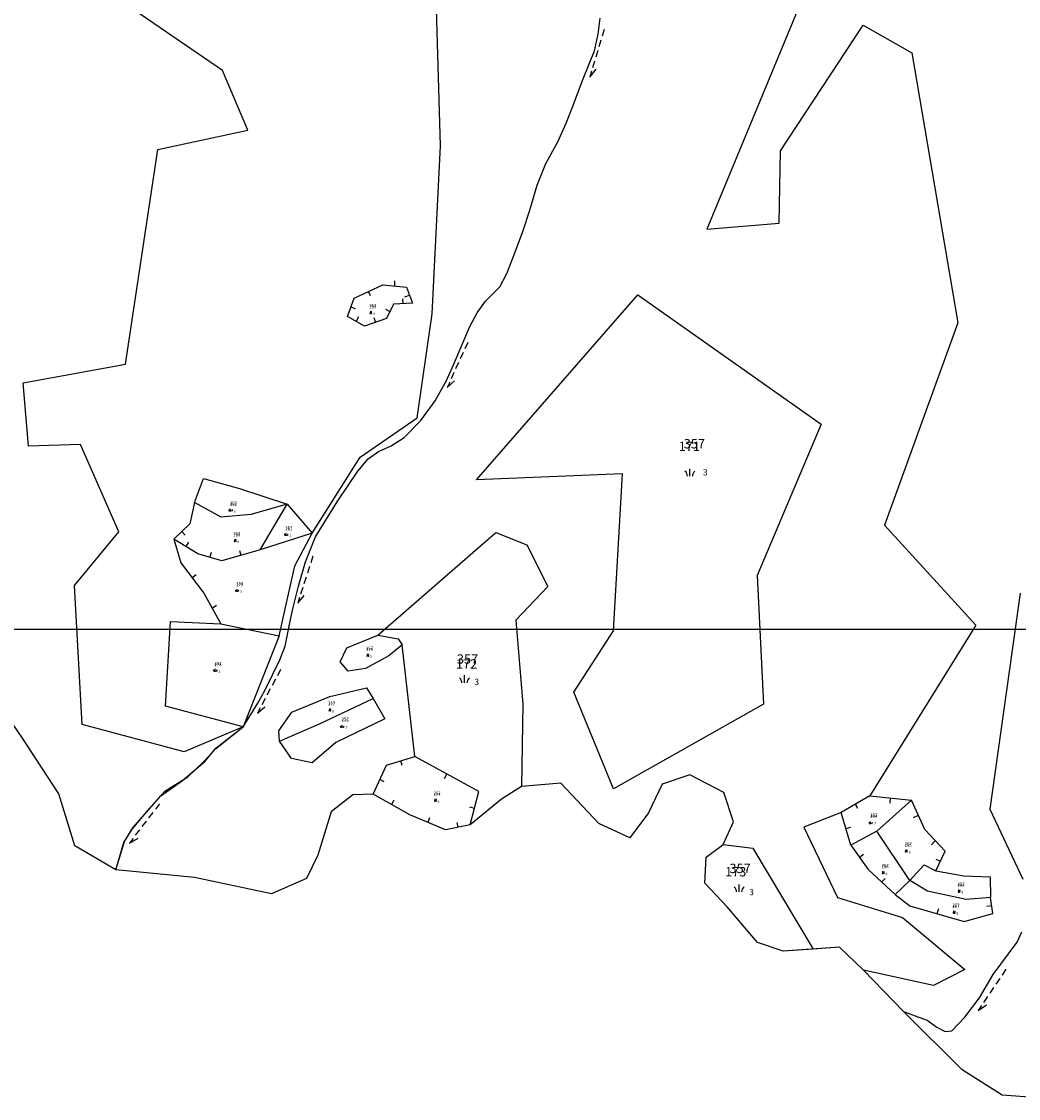
# Model space of a CAD drawing. Extents: x 616000 to 647500, y 622998 to 651250.
# Drawn here: x 625070 to 625869, y 625624 to 626487 of the extents above; entities that cross this region are included whole.
import ezdxf

# ---------------------------------------------------------------- set-up
doc = ezdxf.new("R2010")
doc.units = 0
doc.header["$MEASUREMENT"] = 0
for name, color, linetype in [('10', 7, 'CONTINUOUS'), ('11', 7, 'CONTINUOUS'), ('13', 7, 'CONTINUOUS'), ('15', 7, 'CONTINUOUS'), ('16', 7, 'CONTINUOUS'), ('18', 7, 'CONTINUOUS'), ('19', 7, 'CONTINUOUS'), ('26', 7, 'CONTINUOUS'), ('39', 7, 'CONTINUOUS'), ('43', 7, 'CONTINUOUS')]:
    doc.layers.add(name, color=color, linetype=linetype)
doc.styles.add('ROMANS', font='ROMANS', dxfattribs={"height": 0.2})
doc.styles.add('txt', font='TXT', dxfattribs={"height": 0.2})

# ---------------------------------------------------------------- blocks, each defined once
blk = doc.blocks.new('KU0160')
at = {"layer": '16', "color": 3, "linetype": 'Continuous'}
blk.add_line((0, -0.75), (0, 0.75), dxfattribs=at)
for centre, start, end in [((-1.75, -0.75), 0, 53.1301), ((1.75, -0.75), 126.8699, 180)]:
    blk.add_arc(centre, 1.25, start, end, dxfattribs=at)
blk = doc.blocks.new('OGT004')
at = {"layer": '39', "color": 7, "linetype": 'Continuous'}
blk.add_line((0, 1), (0, 0), dxfattribs=at)
blk = doc.blocks.new('VGT014')
at = {"layer": '26', "color": 5, "linetype": 'Continuous'}
for p, q in [((1.398, -0.01), (0, 0)), ((10, -0.075), (8.144, 0.665)), ((3.6, -0.027), (2.199, -0.015)), ((5.8, -0.043), (4.399, -0.032)), ((8, -0.06), (6.601, -0.05)), ((8.8, -0.065), (10, -0.075))]:
    blk.add_line(p, q, dxfattribs=at)
blk = doc.blocks.new('KU0110')
at = {"layer": '16', "color": 3, "linetype": 'Continuous'}
blk.add_lwpolyline([(-0.322, 0.254), (-0.537, -0.512), (-0.368, -0.512), (-0.239, -0.042), (0.177, -0.042), (0.11, -0.28), (0.096, -0.351), (0.09, -0.401), (0.097, -0.451), (0.121, -0.485), (0.157, -0.506), (0.209, -0.512), (0.283, -0.496), (0.361, -0.447), (0.441, -0.365), (0.519, -0.261), (0.48, -0.235), (0.411, -0.331), (0.365, -0.387), (0.334, -0.41), (0.302, -0.419), (0.275, -0.406), (0.267, -0.37), (0.273, -0.336), (0.286, -0.276), (0.487, 0.457), (0.313, 0.457), (0.196, 0.016), (-0.218, 0.016), (-0.105, 0.405), (-0.095, 0.442), (-0.101, 0.452), (-0.118, 0.457), (-0.191, 0.44), (-0.264, 0.425), (-0.343, 0.413), (-0.437, 0.404), (-0.448, 0.366), (-0.379, 0.362), (-0.339, 0.352), (-0.316, 0.336), (-0.31, 0.31), (-0.312, 0.287)], close=True, dxfattribs=at)

msp = doc.modelspace()

# ---------------------------------------------------------------- linework, layer by layer
at = {"layer": '10', "color": 1, "linetype": 'Continuous'}
msp.add_line((623750, 626000), (626000, 626000), dxfattribs=at)
at = {"layer": '11', "color": 3, "linetype": 'Continuous'}
for p, q in [((625231.29, 626448.02), (625106.5, 626533.36)), ((625704.43, 626526.24), (625619.43, 626320.77)), ((625405.79, 626387.63), (625401.85, 626522.32)), ((625678.43, 626383.5), (625744.75, 626484.26)), ((625744.75, 626484.26), (625783.82, 626462.15)), ((625783.82, 626462.15), (625820.65, 626245.56)), ((625251.45, 626400.21), (625231.29, 626448.02)), ((625179.41, 626384.68), (625251.45, 626400.21)), ((625399.28, 626252.81), (625405.79, 626387.63)), ((625153.31, 626212.34), (625179.41, 626384.68)), ((625677.24, 626325.41), (625678.43, 626383.5)), ((625619.43, 626320.77), (625677.24, 626325.41)), ((625336.81, 626265.38), (625359.56, 626276.17)), ((625359.56, 626276.17), (625378.76, 626274.28)), ((625378.76, 626274.28), (625383.38, 626261.35)), ((625331.48, 626250.8), (625336.81, 626265.38)), ((625434.68, 626119.79), (625564.16, 626267.93)), ((625564.16, 626267.93), (625710.95, 626164.24)), ((625368.21, 626260.52), (625362.64, 626249.02)), ((625383.38, 626261.35), (625368.21, 626260.52)), ((625345.11, 626242.97), (625331.48, 626250.8)), ((625362.64, 626249.02), (625345.11, 626242.97)), ((625387.13, 626169.55), (625399.28, 626252.81)), ((625820.65, 626245.56), (625761.67, 626083.43)), ((625071.42, 626197.45), (625153.31, 626212.34)), ((625075.56, 626146.63), (625071.42, 626197.45)), ((625341.5, 626137.79), (625387.13, 626169.55)), ((625710.95, 626164.24), (625659.8, 626043.13)), ((625117.46, 626148.05), (625075.56, 626146.63)), ((625148.1, 626078.1), (625117.46, 626148.05)), ((625302.94, 626076.93), (625341.5, 626137.79)), ((625208.75, 626101.62), (625215.88, 626120.79)), ((625215.88, 626120.79), (625244.83, 626112.77)), ((625551.91, 626124.47), (625434.68, 626119.79)), ((625544.71, 625998.64), (625551.91, 626124.47)), ((625244.83, 626112.77), (625283.12, 626100.29)), ((625208.75, 626101.62), (625204.96, 626084.46)), ((625230.12, 626089.82), (625208.75, 626101.62)), ((625283.12, 626100.29), (625253.95, 626092.04)), ((625261.29, 626063.56), (625283.12, 626100.29)), ((625283.12, 626100.29), (625302.94, 626076.93)), ((625204.96, 626084.46), (625192.06, 626072.23)), ((625253.95, 626092.04), (625230.12, 626089.82)), ((625112.54, 626035.06), (625148.1, 626078.1)), ((625302.94, 626076.93), (625261.29, 626063.56)), ((625289.17, 626050.92), (625302.94, 626076.93)), ((625355.58, 625995.14), (625450.2, 626077.59)), ((625450.2, 626077.59), (625475.23, 626067.55)), ((625761.67, 626083.43), (625835.04, 626003.1)), ((625192.06, 626072.23), (625197.85, 626053.29)), ((625211.44, 626060.42), (625192.06, 626072.23)), ((625475.23, 626067.55), (625491.92, 626034.3)), ((625230.56, 626054.87), (625211.44, 626060.42)), ((625261.29, 626063.56), (625230.56, 626054.87)), ((625197.85, 626053.29), (625216.11, 626029)), ((625276.71, 625994.79), (625289.17, 626050.92)), ((625659.8, 626043.13), (625664.84, 625939.92)), ((625118.74, 625923.6), (625112.54, 626035.06)), ((625491.92, 626034.3), (625466.31, 626007.13)), ((625216.11, 626029), (625229.72, 626004.38)), ((625870.67, 626028.79), (625846.13, 625855.71)), ((625185.62, 625938.3), (625189.41, 626006.16)), ((625189.41, 626006.16), (625229.72, 626004.38)), ((625466.31, 626007.13), (625471.96, 625939.87)), ((625229.72, 626004.38), (625276.71, 625994.79)), ((625512.77, 625949.52), (625544.71, 625998.64)), ((625835.04, 626003.1), (625750.04, 625866.35)), ((625276.71, 625994.79), (625247.76, 625921.81)), ((625330.95, 625985.09), (625355.58, 625995.14)), ((625355.58, 625995.14), (625371.86, 625992.17)), ((625371.86, 625992.17), (625375.26, 625987.35)), ((625325.43, 625973.89), (625330.95, 625985.09)), ((625375.26, 625987.35), (625364.5, 625978.71)), ((625385.47, 625897.84), (625375.26, 625987.35)), ((625331.94, 625966.39), (625325.43, 625973.89)), ((625364.5, 625978.71), (625345.67, 625968.51)), ((625345.67, 625968.51), (625331.94, 625966.39)), ((625286.76, 625933.53), (625317.23, 625945.91)), ((625317.23, 625945.91), (625346.54, 625952.92)), ((625346.54, 625952.92), (625351.81, 625944.53)), ((625544.48, 625871.96), (625512.77, 625949.52)), ((625247.76, 625921.81), (625185.62, 625938.3)), ((625308.94, 625924.04), (625351.81, 625944.53)), ((625351.81, 625944.53), (625361.18, 625928.04)), ((625471.96, 625939.87), (625470.81, 625873.8)), ((625664.84, 625939.92), (625544.48, 625871.96)), ((625276.39, 625918.53), (625286.76, 625933.53)), ((625200.45, 625901.59), (625118.74, 625923.6)), ((625247.76, 625921.81), (625200.45, 625901.59)), ((625225.84, 625904.49), (625247.76, 625921.81)), ((625276.94, 625910.14), (625308.94, 625924.04)), ((625361.18, 625928.04), (625322.08, 625909.06)), ((625276.94, 625910.14), (625276.39, 625918.53)), ((625217.21, 625894.23), (625225.84, 625904.49)), ((625286.58, 625896.21), (625276.94, 625910.14)), ((625322.08, 625909.06), (625303.06, 625892.93)), ((625199.14, 625878.81), (625217.21, 625894.23)), ((625303.06, 625892.93), (625286.58, 625896.21)), ((625362.6, 625891.08), (625385.47, 625897.84)), ((625436.53, 625869.85), (625385.47, 625897.84)), ((625351.83, 625867.62), (625362.6, 625891.08)), ((625181.79, 625866.28), (625199.14, 625878.81)), ((625429.56, 625843.25), (625436.53, 625869.85)), ((625159.36, 625840.68), (625181.79, 625866.28)), ((625750.04, 625866.35), (625726.94, 625852.97)), ((625750.04, 625866.35), (625783.38, 625862.84)), ((625783.38, 625862.84), (625755.75, 625838.02)), ((625794.19, 625839.37), (625783.38, 625862.84)), ((625726.94, 625852.97), (625697.21, 625841.24)), ((625734.72, 625826.88), (625726.94, 625852.97)), ((625846.13, 625855.71), (625872.78, 625799.57)), ((625152.15, 625829.05), (625159.36, 625840.68)), ((625697.21, 625841.24), (625724.11, 625785.01)), ((625755.75, 625838.02), (625734.72, 625826.88)), ((625782, 625798.45), (625755.75, 625838.02)), ((625810.32, 625821.98), (625794.19, 625839.37)), ((625145.81, 625807.09), (625152.15, 625829.05)), ((625632.51, 625827.39), (625656.3, 625824.53)), ((625734.72, 625826.88), (625748.59, 625807.26)), ((625656.3, 625824.53), (625704.66, 625743.55)), ((625803.03, 625806.16), (625810.32, 625821.98)), ((625782, 625798.45), (625793.68, 625811.11)), ((625793.68, 625811.11), (625803.03, 625806.16)), ((625748.59, 625807.26), (625770.45, 625787.31)), ((625803.03, 625806.16), (625825.43, 625802.22)), ((625825.43, 625802.22), (625846.48, 625801.44)), ((625846.48, 625801.44), (625846.7, 625784.83)), ((625770.45, 625787.31), (625782, 625798.45)), ((625796.35, 625790.07), (625782, 625798.45)), ((625724.11, 625785.01), (625776.28, 625768.97)), ((625770.45, 625787.31), (625782.2, 625778.14)), ((625827.32, 625783.27), (625796.35, 625790.07)), ((625846.7, 625784.83), (625827.32, 625783.27)), ((625848.71, 625772.01), (625846.7, 625784.83)), ((625782.2, 625778.14), (625825.54, 625765.66)), ((625776.28, 625768.97), (625826.27, 625727.18)), ((625825.54, 625765.66), (625848.71, 625772.01)), ((625801.2, 625714.32), (625744.88, 625726.57)), ((625826.27, 625727.18), (625801.2, 625714.32))]:
    msp.add_line(p, q, dxfattribs=at)
at = {"layer": '11', "color": 6, "linetype": 'Continuous'}
for p, q in [((625070.42, 625913.33), (625057.5, 625932.12)), ((625099.91, 625867.92), (625070.42, 625913.33)), ((625605.84, 625883.19), (625583.54, 625875.81)), ((625633.01, 625868.93), (625605.84, 625883.19)), ((625470.81, 625873.8), (625454.71, 625863.73)), ((625502.45, 625876.48), (625470.81, 625873.8)), ((625532.94, 625844.13), (625502.45, 625876.48)), ((625583.54, 625875.81), (625572.64, 625852.65)), ((625640.72, 625845.51), (625633.01, 625868.93)), ((625112.94, 625826.4), (625099.91, 625867.92)), ((625335.6, 625867.27), (625318.33, 625853.5)), ((625351.83, 625867.62), (625335.6, 625867.27)), ((625381.35, 625851.18), (625351.83, 625867.62)), ((625454.71, 625863.73), (625429.56, 625843.25)), ((625318.33, 625853.5), (625307.62, 625818.83)), ((625409.97, 625839.1), (625381.35, 625851.18)), ((625572.64, 625852.65), (625557.54, 625832.68)), ((625429.56, 625843.25), (625409.97, 625839.1)), ((625557.54, 625832.68), (625532.94, 625844.13)), ((625632.51, 625827.39), (625640.72, 625845.51)), ((625145.81, 625807.09), (625112.94, 625826.4)), ((625618.92, 625817.32), (625632.51, 625827.39)), ((625307.62, 625818.83), (625298.4, 625800.04)), ((625617.75, 625796.24), (625618.92, 625817.32)), ((625208.61, 625800.92), (625145.81, 625807.09)), ((625270.39, 625787.95), (625208.61, 625800.92)), ((625298.4, 625800.04), (625270.39, 625787.95)), ((625635.69, 625777.44), (625617.75, 625796.24)), ((625659.97, 625748.82), (625635.69, 625777.44)), ((625680.7, 625741.76), (625659.97, 625748.82)), ((625704.66, 625743.55), (625680.7, 625741.76)), ((625725.81, 625745.12), (625704.66, 625743.55)), ((625744.88, 625726.57), (625725.81, 625745.12)), ((625777.08, 625693.51), (625744.88, 625726.57)), ((625823.98, 625646.76), (625777.08, 625693.51)), ((625856.18, 625626.28), (625823.98, 625646.76)), ((625891.15, 625623.76), (625856.18, 625626.28))]:
    msp.add_line(p, q, dxfattribs=at)
at = {"layer": '13', "color": 4, "linetype": 'Continuous'}
for p, q in [((625070.42, 625913.33), (625057.5, 625932.12)), ((625099.91, 625867.92), (625070.42, 625913.33)), ((625605.84, 625883.19), (625583.54, 625875.81)), ((625633.01, 625868.93), (625605.84, 625883.19)), ((625470.81, 625873.8), (625454.71, 625863.73)), ((625502.45, 625876.48), (625470.81, 625873.8)), ((625532.94, 625844.13), (625502.45, 625876.48)), ((625583.54, 625875.81), (625572.64, 625852.65)), ((625640.72, 625845.51), (625633.01, 625868.93)), ((625112.94, 625826.4), (625099.91, 625867.92)), ((625335.6, 625867.27), (625318.33, 625853.5)), ((625351.83, 625867.62), (625335.6, 625867.27)), ((625381.35, 625851.18), (625351.83, 625867.62)), ((625454.71, 625863.73), (625429.56, 625843.25)), ((625318.33, 625853.5), (625307.62, 625818.83)), ((625409.97, 625839.1), (625381.35, 625851.18)), ((625572.64, 625852.65), (625557.54, 625832.68)), ((625429.56, 625843.25), (625409.97, 625839.1)), ((625557.54, 625832.68), (625532.94, 625844.13)), ((625632.51, 625827.39), (625640.72, 625845.51)), ((625145.81, 625807.09), (625112.94, 625826.4)), ((625618.92, 625817.32), (625632.51, 625827.39)), ((625307.62, 625818.83), (625298.4, 625800.04)), ((625617.75, 625796.24), (625618.92, 625817.32)), ((625208.61, 625800.92), (625145.81, 625807.09)), ((625270.39, 625787.95), (625208.61, 625800.92)), ((625298.4, 625800.04), (625270.39, 625787.95)), ((625635.69, 625777.44), (625617.75, 625796.24)), ((625659.97, 625748.82), (625635.69, 625777.44)), ((625680.7, 625741.76), (625659.97, 625748.82)), ((625725.81, 625745.12), (625680.7, 625741.76)), ((625744.88, 625726.57), (625725.81, 625745.12)), ((625777.08, 625693.51), (625744.88, 625726.57)), ((625823.98, 625646.76), (625777.08, 625693.51)), ((625856.18, 625626.28), (625823.98, 625646.76)), ((625891.15, 625623.76), (625856.18, 625626.28))]:
    msp.add_line(p, q, dxfattribs=at)
at = {"layer": '43', "color": 5, "linetype": 'Continuous'}
for p, q in [((625532.17, 626477.05), (625533.86, 626489.97)), ((625529.24, 626463.79), (625532.17, 626477.05)), ((625520.32, 626441.33), (625529.24, 626463.79)), ((625511.23, 626417.18), (625520.32, 626441.33)), ((625506.76, 626405.76), (625511.23, 626417.18)), ((625499.99, 626390.83), (625506.76, 626405.76)), ((625490.44, 626373.29), (625499.99, 626390.83)), ((625483.51, 626356.01), (625490.44, 626373.29)), ((625477.65, 626336), (625483.51, 626356.01)), ((625471.8, 626318.76), (625477.65, 626336)), ((625465.19, 626300.91), (625471.8, 626318.76)), ((625459.18, 626285.17), (625465.19, 626300.91)), ((625453.5, 626274.44), (625459.18, 626285.17)), ((625441.94, 626262.87), (625453.5, 626274.44)), ((625435.33, 626253.5), (625441.94, 626262.87)), ((625429.47, 626242.7), (625435.33, 626253.5)), ((625416.38, 626211.94), (625429.47, 626242.7)), ((625410.83, 626199.45), (625416.38, 626211.94)), ((625401.6, 626183.14), (625410.83, 626199.45)), ((625390.19, 626167.41), (625401.6, 626183.14)), ((625376.66, 626153.73), (625390.19, 626167.41)), ((625366.49, 626147.1), (625376.66, 626153.73)), ((625356.18, 626142.33), (625366.49, 626147.1)), ((625339.68, 626126.75), (625348.01, 626136.47)), ((625348.01, 626136.47), (625356.18, 626142.33)), ((625323.06, 626102.13), (625339.68, 626126.75)), ((625305.82, 626074.1), (625323.06, 626102.13)), ((625297.81, 626054.11), (625305.82, 626074.1)), ((625292.11, 626034.53), (625297.81, 626054.11)), ((625287.19, 626015.16), (625292.11, 626034.53)), ((625284.72, 626002.51), (625287.19, 626015.16)), ((625281.34, 625986.37), (625284.72, 626002.51)), ((625277.18, 625975.42), (625281.34, 625986.37)), ((625265.33, 625951.41), (625277.18, 625975.42)), ((625259.47, 625940.77), (625265.33, 625951.41)), ((625247.76, 625921.81), (625259.47, 625940.77)), ((625238.67, 625914.59), (625247.76, 625921.81)), ((625225.44, 625904.14), (625238.67, 625914.59)), ((625221.12, 625898.89), (625225.44, 625904.14)), ((625215.74, 625893.36), (625221.12, 625898.89)), ((625203.26, 625881.64), (625215.74, 625893.36)), ((625185.07, 625870.07), (625203.26, 625881.64)), ((625172.93, 625856.4), (625185.07, 625870.07)), ((625158.75, 625839.74), (625172.93, 625856.4)), ((625152.58, 625829.87), (625158.75, 625839.74)), ((625145.81, 625807.09), (625152.58, 625829.87)), ((625868.15, 625749.08), (625871.97, 625757.3)), ((625861.21, 625739.81), (625868.15, 625749.08)), ((625848.84, 625723.19), (625861.21, 625739.81)), ((625837.85, 625704.43), (625848.84, 625723.19)), ((625826.12, 625688.94), (625837.85, 625704.43)), ((625777.08, 625693.51), (625788.42, 625689.29)), ((625788.42, 625689.29), (625795.99, 625686.5)), ((625815.88, 625678.11), (625826.12, 625688.94)), ((625795.99, 625686.5), (625803.67, 625680.79)), ((625803.67, 625680.79), (625810.53, 625677.53)), ((625810.53, 625677.53), (625815.88, 625678.11))]:
    msp.add_line(p, q, dxfattribs=at)

# ---------------------------------------------------------------- block references
at = {"layer": '16', "color": 3, "linetype": 'Continuous'}
for name, p, xscale, yscale in [('KU0110', (625350.16, 626253.8), 1.5, 1.5), ('KU0160', (625605.88, 626125.58), 4, 4), ('KU0160', (625237.63, 626095.45), 1.5, 1.5), ('KU0160', (625282.23, 626075.9), 1.5, 1.5), ('KU0110', (625241.37, 626070.98), 1.5, 1.5), ('KU0160', (625242.85, 626031.02), 1.5, 1.5), ('KU0110', (625347.69, 625979), 1.5, 1.5), ('KU0160', (625225.43, 625966.99), 1.5, 1.5), ('KU0160', (625425.12, 625960), 4, 4), ('KU0110', (625317.3, 625935.24), 1.5, 1.5), ('KU0160', (625327.09, 625921.91), 1.5, 1.5), ('KU0110', (625401.85, 625862.82), 1.5, 1.5), ('KU0160', (625750.68, 625844.76), 1.5, 1.5), ('KU0110', (625779.3, 625822.22), 1.5, 1.5), ('KU0110', (625760.75, 625804.88), 1.5, 1.5), ('KU0160', (625645.25, 625792.39), 4, 4), ('KU0110', (625821.63, 625789.99), 1.5, 1.5), ('KU0110', (625817.59, 625773.1), 1.5, 1.5)]:
    msp.add_blockref(name, p, dxfattribs=dict(at, xscale=xscale, yscale=yscale))
at = {"layer": '26', "color": 5, "linetype": 'Continuous'}
for p, xscale, yscale, rotation in [((625537.33, 626480.95), 4.000000954190486, 4.000000954190486, 253.4899799665022), ((625428, 626230), 3.999999603074927, 3.999999603074927, 245.6837889547564), ((625303.93, 626058.76), 3.999998823099791, 3.999998823099791, 252.2882993218919), ((625278.05, 625967.85), 4.00000010302666, 4.00000010302666, 242.1492714920774), ((625181.04, 625860.1), 3.999999786893912, 3.999999786893912, 232.8106153723186), ((625859.39, 625727.31), 4.000001876014506, 4.000001876014506, 236.3279880546197)]:
    msp.add_blockref('VGT014', p, dxfattribs=dict(at, xscale=xscale, yscale=yscale, rotation=rotation))
at = {"layer": '39', "color": 7, "linetype": 'Continuous', "xscale": 4, "yscale": 4}
msp.add_blockref('OGT004', (625369.16, 626275.22), dxfattribs=at)
at = {"layer": '39', "color": 7, "linetype": 'Continuous'}
for p, xscale, yscale, rotation in [((625348.19, 626270.78), 3.999998005982303, 3.999998005982303, 205.3703452143367), ((625381.07, 626267.81), 4.0000009315848, 4.0000009315848, 109.6775996428152), ((625334.15, 626258.09), 4.000001524826825, 4.000001524826825, 249.916551348114), ((625365.43, 626254.77), 4.000000775838662, 4.000000775838662, 64.15547362651766), ((625375.8, 626260.94), 4.000000283359901, 4.000000283359901, 3.13565312478461), ((625338.29, 626246.89), 3.999998802277611, 3.999998802277611, 330.1365296297986), ((625353.88, 626246), 4.000000052239749, 4.000000052239749, 19.03355128159163), ((625198.51, 626078.35), 3.999999646660006, 3.999999646660006, 223.4455856812442), ((625201.75, 626066.33), 3.999999946876623, 3.999999946876623, 328.633135651835), ((625221, 626057.64), 4.000002032920699, 4.000002032920699, 343.8050183539112), ((625245.93, 626059.21), 4.000002063156475, 4.000002063156475, 15.78872367776375), ((625206.98, 626041.14), 4.000001658059409, 4.000001658059409, 306.9350913656538), ((625222.92, 626016.69), 4.000000885744586, 4.000000885744586, 303.412332325442), ((625374.03, 625894.46), 3.999999922416939, 3.999999922416939, 196.4817812468506), ((625357.21, 625879.35), 4.000000628733637, 4.000000628733637, 245.3419537181308), ((625411, 625883.85), 4.000001078538024, 4.000001078538024, 151.2715752088731), ((625366.59, 625859.4), 4.000001490926431, 4.000001490926431, 330.8774290094346), ((625738.49, 625859.66), 4.000001088328401, 4.000001088328401, 210.0832844523465), ((625766.71, 625864.59), 3.999999244319289, 3.999999244319289, 173.9884034979366), ((625433.04, 625856.55), 3.999999284546044, 3.999999284546044, 75.30075890927583), ((625395.66, 625845.14), 3.999999262092136, 3.999999262092136, 337.1213078934555), ((625419.76, 625841.18), 4.000000108122427, 4.000000108122427, 11.96594167919981), ((625788.6, 625850.59), 4.000000265698189, 4.000000265698189, 113.1004012387781), ((625730.83, 625839.92), 4.000001696044545, 4.000001696044545, 286.5924743530487), ((625802.07, 625830.16), 3.999999583624271, 3.999999583624271, 137.6004783809178), ((625741.65, 625817.07), 4.000001177504307, 4.000001177504307, 305.2714638222011), ((625806.67, 625814.07), 3.999999656491044, 3.999999656491044, 65.27492089119349), ((625759.52, 625797.28), 3.999998846353303, 3.999998846353303, 317.6188922566656), ((625803.87, 625771.9), 3.999999054312172, 3.999999054312172, 343.9304756843857), ((625847.7, 625778.42), 3.999997762407197, 3.999997762407197, 98.9013563737274)]:
    msp.add_blockref('OGT004', p, dxfattribs=dict(at, xscale=xscale, yscale=yscale, rotation=rotation))

# ---------------------------------------------------------------- texts
at = {"layer": '15', "color": 7, "linetype": 'Continuous', "style": 'ROMANS'}
for height, p in [(2.5, (625348.86, 626258.17)), (7.5, (625600.86, 626144.93)), (2.5, (625237.09, 626099.79)), (2.5, (625239.91, 626075.36)), (2.5, (625281.55, 626080.1)), (2.5, (625242.18, 626035.22)), (2.5, (625346.22, 625983.38)), (2.5, (625224.76, 625971.19)), (7.5, (625419.08, 625972.3)), (2.5, (625315.84, 625939.62)), (2.5, (625326.67, 625926.69)), (2.5, (625400.39, 625867.21)), (2.5, (625750.33, 625849.74)), (2.5, (625778.01, 625826.58)), (7.5, (625637.53, 625804.45)), (2.5, (625759.46, 625809.25)), (2.5, (625820.34, 625794.35)), (2.5, (625816.3, 625777.46))]:
    msp.add_text('357', height=height, dxfattribs=at).set_placement(p)
at = {"layer": '18', "color": 7, "linetype": 'Continuous', "style": 'txt'}
for s, height, p in [('8', 2, (625352, 626251.84)), ('3', 5, (625616.22, 626123.28)), ('3', 2, (625240.22, 626093.46)), ('3', 2, (625284.69, 626073.77)), ('8', 2, (625243.04, 626069.04)), ('3', 2, (625245.31, 626028.9)), ('8', 2, (625349.36, 625977.06)), ('3', 2, (625227.89, 625964.87)), ('3', 5, (625433.07, 625955.31)), ('8', 2, (625318.97, 625933.3)), ('3', 2, (625329.81, 625920.36)), ('8', 2, (625403.52, 625860.88)), ('3', 2, (625753.46, 625843.42)), ('8', 2, (625781.14, 625820.26)), ('8', 2, (625762.59, 625802.92)), ('3', 5, (625653.33, 625786.74)), ('8', 2, (625823.47, 625788.03)), ('8', 2, (625819.43, 625771.14))]:
    msp.add_text(s, height=height, dxfattribs=at).set_placement(p)
at = {"layer": '19', "color": 7, "linetype": 'Continuous', "style": 'txt'}
for s, height, p in [('158', 2.5, (625348.78, 626257.25)), ('171', 7.5, (625596.85, 626142.81)), ('182', 2.5, (625237.01, 626098.87)), ('180', 2.5, (625239.82, 626074.44)), ('181', 2.5, (625281.47, 626079.18)), ('179', 2.5, (625242.09, 626034.31)), ('175', 2.5, (625346.14, 625982.46)), ('178', 2.5, (625224.67, 625970.27)), ('172', 7.5, (625418.28, 625968.37)), ('177', 2.5, (625315.75, 625938.7)), ('176', 2.5, (625326.59, 625925.77)), ('174', 2.5, (625400.3, 625866.29)), ('184', 2.5, (625750.24, 625848.83)), ('185', 2.5, (625777.92, 625825.66)), ('173', 7.5, (625634.01, 625801.79)), ('186', 2.5, (625759.37, 625808.33)), ('188', 2.5, (625820.25, 625793.43)), ('187', 2.5, (625816.21, 625776.55))]:
    msp.add_text(s, height=height, dxfattribs=at).set_placement(p)

doc.saveas('drawing.dxf')
